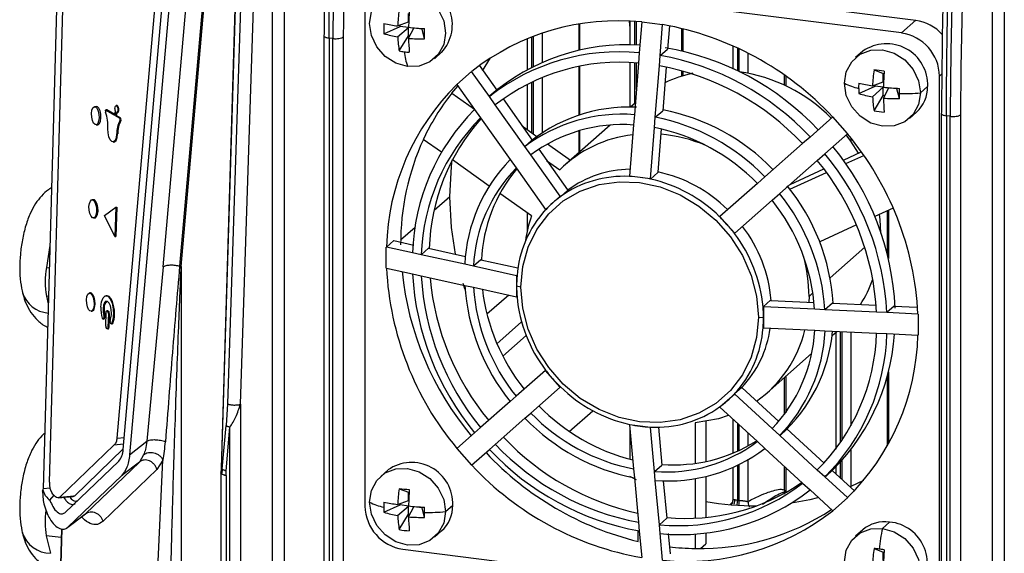
# Model space of a CAD drawing. Units: millimetres. Extents: x 4 to 416, y 4 to 293.
# Drawn here: x 321 to 332, y 234 to 240 of the extents above; entities that cross this region are included whole.
import ezdxf

# ---------------------------------------------------------------- set-up
doc = ezdxf.new("R2010")
doc.units = ezdxf.units.MM

msp = doc.modelspace()

# ---------------------------------------------------------------- linework, layer by layer
at = {"color": 7, "linetype": 'Continuous', "lineweight": 25}
for p, q in [((331.435, 228.239), (331.435, 243.97)), ((331.563, 243.989), (331.563, 228.258)), ((322.556, 236.995), (323.153, 243.795)), ((322.6, 243.644), (321.852, 235.117)), ((322.359, 236.993), (322.94, 243.621)), ((323.12, 243.627), (322.538, 236.999)), ((323.682, 243.547), (323.682, 229.251)), ((321.922, 234.994), (322.67, 243.522)), ((322.738, 243.461), (321.99, 234.934)), ((323.255, 243.515), (322.991, 234.79)), ((322.998, 234.781), (323.262, 243.507)), ((323.325, 243.461), (323.061, 235.494)), ((323.203, 235.49), (323.467, 243.457)), ((323.554, 229.232), (323.554, 243.528)), ((321.289, 243.336), (321.045, 234.567)), ((321.114, 234.634), (321.357, 243.361)), ((325.139, 240.378), (330.595, 239.69)), ((330.438, 239.552), (324.982, 240.239)), ((324.566, 239.873), (324.566, 234.373)), ((325.043, 239.672), (325.043, 239.763)), ((324.924, 239.628), (325.043, 239.672)), ((327.459, 239.68), (327.466, 239.603)), ((327.466, 239.68), (327.466, 239.42)), ((327.516, 239.678), (327.516, 239.42)), ((327.537, 239.419), (327.537, 239.676)), ((327.595, 239.672), (327.569, 239.334)), ((327.596, 239.674), (327.595, 239.672)), ((327.596, 239.674), (327.824, 239.645)), ((330.438, 239.552), (330.595, 239.69)), ((324.774, 239.543), (324.953, 239.623)), ((324.924, 239.508), (325.043, 239.612)), ((324.953, 239.623), (324.953, 239.639)), ((325.043, 239.612), (324.953, 239.623)), ((325.043, 239.522), (325.043, 239.612)), ((325.044, 239.493), (325.102, 239.605)), ((325.192, 239.593), (325.102, 239.605)), ((325.192, 239.601), (325.192, 239.593)), ((325.218, 239.487), (325.192, 239.593)), ((326.506, 239.549), (326.506, 239.228)), ((326.91, 239.36), (326.91, 239.648)), ((326.916, 239.649), (326.916, 239.362)), ((327.797, 239.305), (327.824, 239.643)), ((327.824, 239.645), (327.824, 239.643)), ((327.898, 239.63), (327.878, 239.376)), ((328.033, 239.354), (328.033, 239.601)), ((328.045, 239.598), (328.045, 239.351)), ((324.116, 239.524), (324.116, 232.505)), ((324.215, 239.491), (324.173, 239.496)), ((324.173, 239.496), (324.173, 232.477)), ((324.215, 232.472), (324.215, 239.491)), ((324.329, 239.508), (324.329, 232.489)), ((324.941, 239.355), (325.043, 239.522)), ((325.058, 239.52), (325.043, 239.522)), ((326.34, 239.487), (326.34, 239.147)), ((326.39, 239.507), (326.39, 239.173)), ((326.411, 239.184), (326.411, 239.515)), ((325.327, 239.27), (325.405, 239.34)), ((327.569, 239.334), (327.56, 239.221)), ((327.797, 239.305), (327.878, 239.376)), ((328.592, 239.411), (328.592, 239.163)), ((328.642, 239.388), (328.642, 239.139)), ((328.663, 239.129), (328.663, 239.378)), ((328.758, 239.331), (328.758, 239.112)), ((330.014, 239.351), (329.936, 239.282)), ((325.853, 239.138), (325.941, 239.279)), ((327.466, 239.227), (327.466, 238.74)), ((327.56, 239.221), (327.515, 238.657)), ((327.516, 239.224), (327.516, 238.778)), ((327.537, 238.932), (327.537, 239.223)), ((327.788, 239.192), (327.797, 239.305)), ((325.733, 239.131), (325.571, 238.989)), ((325.733, 239.131), (325.734, 239.129)), ((325.928, 238.856), (325.734, 239.129)), ((325.815, 239.2), (326.009, 238.927)), ((326.91, 238.652), (326.91, 239.185)), ((326.916, 239.186), (326.916, 238.654)), ((327.744, 238.629), (327.788, 239.192)), ((327.862, 239.179), (327.825, 238.7)), ((328.033, 239.078), (328.033, 239.138)), ((328.045, 239.135), (328.045, 239.082)), ((330.138, 239.147), (330.239, 239.108)), ((326.39, 239.013), (326.39, 238.461)), ((326.411, 238.446), (326.411, 239.022)), ((326.506, 239.064), (326.506, 238.458)), ((329.159, 238.981), (329.159, 239.088)), ((329.171, 239.079), (329.171, 238.975)), ((330.121, 238.973), (330.239, 239.018)), ((330.239, 239.108), (330.247, 239.107)), ((330.239, 239.018), (330.239, 239.108)), ((330.879, 239.102), (330.854, 239.08)), ((330.854, 233.581), (330.854, 239.08)), ((325.517, 238.892), (325.582, 238.97)), ((325.571, 238.989), (325.573, 238.987)), ((325.573, 238.987), (325.767, 238.713)), ((325.928, 238.856), (326.009, 238.927)), ((326.34, 238.988), (326.34, 238.496)), ((329.971, 238.889), (330.15, 238.969)), ((330.121, 238.853), (330.239, 238.957)), ((330.15, 238.969), (330.15, 238.984)), ((330.239, 238.957), (330.15, 238.969)), ((330.239, 238.867), (330.239, 238.957)), ((330.24, 238.838), (330.299, 238.95)), ((330.389, 238.939), (330.299, 238.95)), ((330.389, 238.946), (330.389, 238.939)), ((330.415, 238.833), (330.389, 238.939)), ((330.645, 238.896), (330.724, 238.966)), ((325.517, 238.892), (325.764, 238.717)), ((325.993, 238.764), (325.928, 238.856)), ((326.078, 238.829), (326.397, 238.379)), ((330.138, 238.7), (330.239, 238.867)), ((330.255, 238.865), (330.239, 238.867)), ((321.627, 238.747), (321.607, 238.745)), ((321.741, 238.71), (321.731, 238.709)), ((321.743, 238.709), (321.732, 238.708)), ((321.732, 238.708), (321.826, 238.653)), ((321.828, 238.659), (321.743, 238.709)), ((321.826, 238.653), (321.835, 238.693)), ((321.852, 238.757), (321.842, 238.756)), ((325.767, 238.713), (325.831, 238.622)), ((326.316, 238.308), (325.993, 238.764)), ((327.526, 238.786), (327.473, 238.74)), ((327.744, 238.629), (327.825, 238.7)), ((330.524, 238.615), (330.602, 238.685)), ((330.877, 238.683), (330.872, 238.672)), ((321.657, 238.621), (321.677, 238.623)), ((321.843, 238.68), (321.837, 238.647)), ((321.837, 238.647), (321.847, 238.648)), ((321.837, 238.647), (321.881, 238.621)), ((321.847, 238.648), (321.853, 238.679)), ((321.847, 238.648), (321.891, 238.622)), ((321.849, 238.678), (321.859, 238.679)), ((321.881, 238.621), (321.891, 238.622)), ((321.885, 238.592), (321.895, 238.593)), ((325.831, 238.622), (326.155, 238.165)), ((327.515, 238.657), (327.507, 238.545)), ((327.735, 238.516), (327.744, 238.629)), ((329.685, 238.632), (329.438, 238.413)), ((329.687, 238.633), (329.685, 238.632)), ((329.848, 238.45), (329.687, 238.633)), ((330.872, 238.674), (330.872, 231.654)), ((330.971, 238.64), (330.929, 238.645)), ((330.929, 238.645), (330.929, 231.626)), ((330.971, 231.621), (330.971, 238.64)), ((331.085, 238.657), (331.085, 231.637)), ((321.624, 238.546), (321.644, 238.548)), ((326.287, 238.534), (326.449, 238.419)), ((327.25, 238.543), (326.765, 238.115)), ((326.91, 238.243), (326.91, 238.482)), ((326.916, 238.484), (326.916, 238.249)), ((327.507, 238.545), (327.462, 237.985)), ((327.691, 237.957), (327.735, 238.516)), ((327.809, 238.501), (327.772, 238.028)), ((321.811, 238.358), (321.821, 238.359)), ((321.849, 238.446), (321.859, 238.447)), ((325.403, 238.246), (325.205, 238.386)), ((326.317, 238.308), (326.397, 238.379)), ((329.438, 238.413), (329.355, 238.341)), ((329.599, 238.23), (329.847, 238.448)), ((329.848, 238.45), (329.847, 238.448)), ((329.884, 238.402), (329.884, 238.366)), ((326.381, 238.217), (326.316, 238.308)), ((326.468, 238.279), (326.783, 237.835)), ((326.564, 238.337), (326.815, 238.16)), ((329.355, 238.341), (328.943, 237.977)), ((329.802, 238.16), (329.998, 238.25)), ((325.926, 237.876), (325.523, 238.162)), ((326.155, 238.165), (326.22, 238.074)), ((326.702, 237.764), (326.381, 238.217)), ((326.554, 238.157), (326.7, 238.054)), ((329.105, 237.794), (329.517, 238.157)), ((329.517, 238.157), (329.599, 238.23)), ((329.829, 238.122), (330.025, 238.212)), ((326.22, 238.074), (326.541, 237.621)), ((329.219, 237.895), (329.59, 238.064)), ((327.577, 237.971), (327.462, 237.985)), ((327.462, 237.981), (327.462, 237.985)), ((327.691, 237.957), (327.577, 237.971)), ((327.691, 237.952), (327.772, 238.023)), ((327.691, 237.952), (327.691, 237.957)), ((327.772, 238.028), (327.772, 238.023)), ((328.943, 237.977), (328.861, 237.904)), ((329.216, 237.843), (329.618, 238.026)), ((326.706, 237.76), (326.786, 237.831)), ((326.783, 237.835), (326.786, 237.831)), ((328.861, 237.904), (328.451, 237.543)), ((321.594, 237.727), (321.579, 237.726)), ((325.494, 237.758), (325.324, 237.608)), ((326.388, 237.549), (326.043, 237.793)), ((326.702, 237.764), (326.621, 237.693)), ((326.706, 237.76), (326.702, 237.764)), ((328.613, 237.36), (329.022, 237.721)), ((329.022, 237.721), (329.105, 237.794)), ((321.629, 237.602), (321.645, 237.603)), ((321.715, 237.555), (321.84, 237.645)), ((321.84, 237.645), (321.83, 237.323)), ((321.85, 237.646), (321.84, 237.324)), ((321.84, 237.645), (321.85, 237.646)), ((326.621, 237.693), (326.541, 237.621)), ((326.544, 237.617), (326.541, 237.621)), ((330.348, 237.633), (330.148, 237.542)), ((330.285, 237.131), (330.285, 237.605)), ((330.297, 237.61), (330.297, 237.082)), ((321.597, 237.527), (321.612, 237.528)), ((321.83, 237.323), (321.715, 237.555)), ((326.34, 237.583), (326.34, 237.375)), ((328.448, 237.54), (328.451, 237.543)), ((328.532, 237.452), (328.451, 237.543)), ((325.115, 237.424), (324.957, 237.285)), ((328.613, 237.36), (328.532, 237.452)), ((329.945, 237.45), (329.543, 237.266)), ((321.83, 237.323), (321.84, 237.324)), ((328.61, 237.357), (328.613, 237.36)), ((321.119, 237.224), (321.08, 236.985)), ((324.8, 237.208), (324.802, 237.208)), ((324.8, 236.978), (324.8, 237.208)), ((324.882, 237.279), (324.802, 237.208)), ((325.087, 237.145), (324.802, 237.208)), ((324.882, 237.279), (325.102, 237.231)), ((325.263, 237.195), (325.183, 237.124)), ((325.263, 237.195), (325.666, 237.107)), ((329.657, 236.872), (330.036, 237.207)), ((325.182, 237.124), (325.087, 237.145)), ((325.658, 237.02), (325.182, 237.124)), ((325.834, 237.07), (325.754, 236.999)), ((325.834, 237.07), (326.241, 236.98)), ((321.08, 236.985), (321.112, 236.982)), ((322.359, 236.993), (322.18, 235.083)), ((322.538, 236.999), (322.556, 236.995)), ((322.556, 236.995), (322.556, 229.393)), ((324.8, 236.978), (324.802, 236.978)), ((324.802, 236.978), (325.087, 236.915)), ((325.753, 236.999), (325.658, 237.02)), ((326.226, 236.895), (325.753, 236.999)), ((325.087, 236.915), (325.182, 236.894)), ((325.182, 236.894), (325.658, 236.789)), ((326.23, 236.894), (326.226, 236.895)), ((326.226, 236.895), (326.226, 236.779)), ((325.658, 236.789), (325.753, 236.768)), ((325.753, 236.768), (326.226, 236.664)), ((326.273, 236.769), (326.226, 236.779)), ((326.226, 236.779), (326.226, 236.664)), ((321.08, 236.671), (321.101, 236.586)), ((321.103, 236.669), (321.08, 236.671)), ((321.562, 236.707), (321.552, 236.706)), ((321.742, 236.676), (321.732, 236.675)), ((326.14, 236.683), (325.901, 236.473)), ((326.23, 236.664), (326.226, 236.664)), ((329.426, 236.669), (329.425, 236.606)), ((329.426, 236.669), (329.469, 236.707)), ((321.602, 236.582), (321.612, 236.583)), ((329.004, 236.626), (328.923, 236.555)), ((328.928, 236.554), (328.923, 236.555)), ((328.928, 236.554), (328.928, 236.439)), ((329.488, 236.528), (328.928, 236.554)), ((329.004, 236.626), (329.008, 236.625)), ((329.008, 236.625), (329.483, 236.603)), ((329.601, 236.523), (329.488, 236.528)), ((329.682, 236.594), (329.601, 236.523)), ((329.682, 236.594), (330.162, 236.571)), ((330.359, 236.562), (330.279, 236.491)), ((330.359, 236.562), (330.607, 236.551)), ((321.569, 236.507), (321.579, 236.508)), ((321.7, 236.421), (321.71, 236.422)), ((321.709, 236.435), (321.704, 236.425)), ((321.704, 236.425), (321.714, 236.426)), ((321.719, 236.436), (321.709, 236.435)), ((321.71, 236.461), (321.72, 236.462)), ((321.714, 236.426), (321.719, 236.436)), ((321.729, 236.342), (321.734, 236.496)), ((321.753, 236.512), (321.743, 236.511)), ((321.743, 236.511), (321.75, 236.507)), ((321.75, 236.507), (321.76, 236.508)), ((321.753, 236.512), (321.76, 236.508)), ((321.758, 236.482), (321.753, 236.328)), ((321.768, 236.483), (321.758, 236.482)), ((321.768, 236.483), (321.763, 236.329)), ((328.872, 236.442), (328.928, 236.439)), ((328.928, 236.439), (328.928, 236.324)), ((330.166, 236.496), (329.601, 236.523)), ((330.279, 236.491), (330.166, 236.496)), ((330.618, 236.475), (330.279, 236.491)), ((330.618, 236.475), (330.62, 236.475)), ((330.62, 236.475), (330.62, 236.245)), ((321.744, 236.313), (321.738, 236.317)), ((321.754, 236.314), (321.744, 236.313)), ((321.753, 236.328), (321.763, 236.329)), ((321.782, 236.38), (321.778, 236.395)), ((321.791, 236.368), (321.801, 236.369)), ((321.795, 236.372), (321.805, 236.373)), ((326.011, 236.151), (326.28, 236.389)), ((328.928, 236.324), (328.923, 236.324)), ((328.928, 236.324), (329.488, 236.298)), ((326.33, 236.24), (326.075, 236.015)), ((329.488, 236.298), (329.601, 236.292)), ((329.601, 236.292), (330.166, 236.266)), ((329.678, 236.24), (329.73, 236.286)), ((329.718, 236.275), (329.718, 234.996)), ((329.768, 236.284), (329.768, 235.065)), ((329.789, 235.095), (329.789, 236.284)), ((329.884, 236.279), (329.884, 235.251)), ((330.166, 236.266), (330.279, 236.261)), ((330.279, 236.261), (330.618, 236.245)), ((330.618, 236.245), (330.62, 236.245)), ((328.969, 235.615), (329.455, 236.043)), ((326.541, 235.858), (326.22, 235.575)), ((326.541, 235.858), (326.544, 235.861)), ((326.621, 235.767), (326.541, 235.858)), ((329.159, 235.38), (329.159, 235.782)), ((329.171, 235.793), (329.171, 235.396)), ((330.285, 235.035), (330.285, 235.798)), ((330.297, 235.844), (330.297, 235.057)), ((326.381, 235.392), (326.702, 235.675)), ((326.702, 235.675), (326.621, 235.767)), ((326.702, 235.675), (326.706, 235.678)), ((328.69, 235.672), (328.61, 235.601)), ((328.69, 235.672), (328.694, 235.668)), ((328.694, 235.668), (329.094, 235.301)), ((326.22, 235.575), (326.155, 235.518)), ((328.613, 235.597), (328.532, 235.526)), ((328.613, 235.597), (328.61, 235.601)), ((329.022, 235.222), (328.613, 235.597)), ((323.061, 235.494), (323.046, 235.255)), ((323.203, 235.49), (323.203, 232.63)), ((326.155, 235.518), (325.831, 235.233)), ((328.451, 235.455), (328.448, 235.458)), ((328.532, 235.526), (328.451, 235.455)), ((328.451, 235.455), (328.861, 235.079)), ((326.316, 235.335), (326.381, 235.392)), ((326.803, 235.191), (327.059, 235.417)), ((323.005, 234.779), (323.046, 235.255)), ((323.048, 234.761), (323.089, 235.237)), ((323.089, 232.614), (323.089, 235.237)), ((325.831, 235.233), (325.767, 235.176)), ((325.993, 235.049), (326.316, 235.335)), ((327.462, 235.262), (327.462, 235.267)), ((327.462, 235.262), (327.507, 234.78)), ((327.577, 235.247), (327.462, 235.262)), ((327.691, 235.233), (327.577, 235.247)), ((327.691, 235.233), (327.691, 235.238)), ((327.735, 234.751), (327.691, 235.233)), ((327.778, 235.237), (327.816, 234.823)), ((328.179, 235.286), (328.179, 234.842)), ((328.297, 235.301), (328.297, 234.862)), ((328.592, 235.326), (328.592, 234.953)), ((328.642, 235.279), (328.642, 234.974)), ((328.663, 234.984), (328.663, 235.261)), ((325.767, 235.176), (325.573, 235.005)), ((327.466, 235.222), (327.466, 234.888)), ((328.758, 235.173), (328.758, 235.033)), ((329.105, 235.146), (329.022, 235.222)), ((329.185, 235.218), (329.105, 235.147)), ((329.517, 234.768), (329.105, 235.146)), ((329.185, 235.218), (329.591, 234.845)), ((321.818, 235.04), (321.228, 234.473)), ((321.927, 235.05), (321.818, 235.04)), ((321.852, 235.117), (321.933, 235.124)), ((321.99, 234.934), (322.18, 235.083)), ((325.928, 234.992), (325.993, 235.049)), ((328.861, 235.079), (328.943, 235.004)), ((321.39, 234.487), (321.922, 234.999)), ((322.144, 234.934), (322.098, 234.856)), ((325.573, 235.005), (325.571, 235.003)), ((325.571, 235.003), (325.733, 234.82)), ((325.734, 234.821), (325.928, 234.992)), ((328.943, 235.004), (329.355, 234.626)), ((329.884, 234.99), (329.884, 234.589)), ((321.28, 234.3), (321.871, 234.866)), ((322.098, 234.856), (321.507, 234.289)), ((322.098, 234.856), (321.906, 234.71)), ((322.265, 232.955), (322.356, 234.878)), ((322.356, 234.878), (322.288, 234.773)), ((325.734, 234.821), (325.733, 234.82)), ((327.735, 234.752), (327.816, 234.823)), ((328.642, 234.82), (328.642, 234.436)), ((328.663, 234.433), (328.663, 234.83)), ((328.758, 234.88), (328.758, 234.425)), ((329.159, 234.548), (329.159, 234.806)), ((329.768, 234.854), (329.768, 234.683)), ((329.789, 234.664), (329.789, 234.876)), ((321.906, 234.71), (321.315, 234.144)), ((321.698, 234.206), (322.288, 234.773)), ((322.991, 234.79), (322.99, 234.736)), ((322.99, 234.737), (322.99, 232.647)), ((322.998, 234.729), (322.998, 234.781)), ((323.047, 234.709), (323.048, 234.761)), ((323.047, 234.709), (323.048, 232.619)), ((324.817, 234.768), (324.739, 234.699)), ((327.507, 234.78), (327.515, 234.683)), ((327.744, 234.654), (327.735, 234.751)), ((328.297, 234.699), (328.297, 234.25)), ((328.592, 234.797), (328.592, 234.435)), ((329.171, 234.795), (329.171, 234.527)), ((329.599, 234.693), (329.517, 234.768)), ((329.68, 234.764), (329.6, 234.693)), ((329.68, 234.764), (329.927, 234.537)), ((329.718, 234.801), (329.718, 234.729)), ((327.515, 234.683), (327.56, 234.198)), ((327.788, 234.169), (327.744, 234.654)), ((327.831, 234.651), (327.869, 234.24)), ((328.179, 234.675), (328.179, 234.242)), ((329.355, 234.626), (329.438, 234.55)), ((329.847, 234.466), (329.599, 234.693)), ((330.021, 234.653), (329.884, 234.589)), ((321.039, 234.538), (321.04, 234.552)), ((321.045, 234.567), (321.04, 234.552)), ((321.045, 234.567), (321.12, 234.573)), ((321.119, 234.437), (321.165, 234.492)), ((321.211, 234.465), (321.362, 234.478)), ((321.228, 234.473), (321.38, 234.487)), ((321.362, 234.479), (321.38, 234.487)), ((321.362, 234.478), (321.373, 234.479)), ((321.372, 234.48), (321.39, 234.487)), ((321.38, 234.487), (321.39, 234.487)), ((324.941, 234.564), (325.043, 234.525)), ((325.043, 234.525), (325.05, 234.524)), ((325.043, 234.435), (325.043, 234.525)), ((329.15, 234.509), (329.171, 234.527)), ((329.159, 234.548), (329.154, 234.527)), ((329.438, 234.55), (329.685, 234.323)), ((324.774, 234.306), (324.953, 234.386)), ((324.924, 234.39), (325.043, 234.435)), ((324.924, 234.27), (325.043, 234.374)), ((324.953, 234.386), (324.953, 234.401)), ((325.043, 234.374), (324.953, 234.386)), ((325.043, 234.284), (325.043, 234.374)), ((325.449, 234.313), (325.527, 234.383)), ((328.588, 234.418), (328.559, 234.388)), ((328.586, 234.411), (328.57, 234.393)), ((328.642, 234.436), (328.663, 234.433)), ((329.687, 234.322), (329.848, 234.465)), ((329.847, 234.466), (329.848, 234.465)), ((321.3, 234.131), (321.501, 234.284)), ((321.315, 234.144), (321.507, 234.289)), ((324.941, 234.117), (325.043, 234.284)), ((325.058, 234.282), (325.043, 234.284)), ((325.044, 234.255), (325.102, 234.367)), ((325.192, 234.356), (325.102, 234.367)), ((325.192, 234.363), (325.192, 234.356)), ((325.218, 234.25), (325.192, 234.356)), ((329.685, 234.323), (329.687, 234.322)), ((327.56, 234.198), (327.569, 234.101)), ((327.797, 234.072), (327.788, 234.169)), ((327.789, 234.169), (327.869, 234.24)), ((330.23, 234.13), (330.308, 234.199)), ((321.079, 234.048), (321.125, 233.857)), ((321.242, 234.03), (321.079, 234.048)), ((321.245, 234.126), (321.109, 229.576)), ((321.117, 229.566), (321.253, 234.124)), ((325.327, 234.032), (325.405, 234.102)), ((327.555, 233.988), (327.555, 234.103)), ((327.569, 234.101), (327.595, 233.81)), ((327.824, 233.781), (327.797, 234.072)), ((327.884, 234.075), (327.905, 233.852)), ((328.179, 234.07), (328.179, 233.91)), ((328.297, 234.081), (328.297, 233.961)), ((330.014, 234.114), (329.936, 234.044)), ((328.238, 233.909), (328.297, 233.961)), ((324.982, 233.901), (330.438, 233.214)), ((330.138, 233.91), (330.239, 233.87)), ((330.239, 233.87), (330.247, 233.869)), ((330.239, 233.78), (330.239, 233.87))]:
    msp.add_line(p, q, dxfattribs=at)
at = {"color": 7, "linetype": 'Continuous', "lineweight": 25, "flags": 128}
for points in [[(325.033, 239.185), (324.904, 239.221), (324.789, 239.295), (324.697, 239.4), (324.638, 239.524), (324.617, 239.656), (324.638, 239.783), (324.697, 239.892), (324.789, 239.973), (324.904, 240.018), (325.033, 240.023)], [(325.033, 240.023), (325.161, 239.986), (325.277, 239.912), (325.369, 239.807), (325.428, 239.683), (325.449, 239.551), (325.428, 239.424), (325.369, 239.315), (325.277, 239.234), (325.161, 239.189), (325.033, 239.185)], [(329.814, 239.001), (329.834, 239.128), (329.893, 239.237), (329.985, 239.319), (330.101, 239.364), (330.23, 239.368), (330.358, 239.331), (330.474, 239.257), (330.566, 239.153), (330.625, 239.028), (330.645, 238.896)], [(330.645, 238.896), (330.625, 238.77), (330.566, 238.66), (330.474, 238.579), (330.358, 238.534), (330.23, 238.53), (330.101, 238.566), (329.985, 238.641), (329.893, 238.745), (329.834, 238.869), (329.814, 239.001)], [(321.574, 238.67), (321.578, 238.705), (321.588, 238.731), (321.602, 238.744), (321.618, 238.742), (321.634, 238.726), (321.647, 238.697), (321.655, 238.66), (321.657, 238.621)], [(321.677, 238.623), (321.675, 238.662), (321.667, 238.699), (321.654, 238.727), (321.639, 238.744), (321.627, 238.747)], [(321.725, 238.697), (321.726, 238.7), (321.726, 238.703), (321.727, 238.705), (321.728, 238.707), (321.729, 238.708), (321.73, 238.709), (321.731, 238.709), (321.732, 238.708)], [(321.743, 238.709), (321.741, 238.71), (321.741, 238.71)], [(321.829, 238.726), (321.831, 238.74), (321.835, 238.75), (321.84, 238.755), (321.847, 238.755), (321.853, 238.748), (321.858, 238.737), (321.861, 238.723), (321.861, 238.707)], [(321.861, 238.707), (321.861, 238.7), (321.86, 238.693), (321.858, 238.688), (321.856, 238.683), (321.853, 238.68), (321.85, 238.678), (321.847, 238.678), (321.843, 238.68)], [(321.857, 238.755), (321.854, 238.756), (321.852, 238.757)], [(321.859, 238.679), (321.86, 238.679), (321.863, 238.681), (321.866, 238.684), (321.868, 238.689), (321.87, 238.694), (321.871, 238.701), (321.872, 238.708)], [(321.657, 238.621), (321.652, 238.586), (321.642, 238.56), (321.628, 238.547), (321.612, 238.549), (321.596, 238.566), (321.584, 238.595), (321.576, 238.631), (321.574, 238.67)], [(321.644, 238.548), (321.649, 238.549), (321.663, 238.562), (321.673, 238.588), (321.677, 238.623)], [(321.849, 238.446), (321.844, 238.405), (321.833, 238.375), (321.816, 238.36), (321.797, 238.362), (321.779, 238.381), (321.764, 238.415), (321.755, 238.458), (321.752, 238.503)], [(321.821, 238.359), (321.826, 238.36), (321.843, 238.376), (321.854, 238.406), (321.859, 238.447)], [(329.968, 238.236), (329.884, 238.366), (329.833, 238.436)], [(325.494, 237.758), (325.513, 238.09), (325.522, 238.162)], [(326.273, 236.769), (326.293, 236.994), (326.352, 237.207), (326.447, 237.402), (326.577, 237.572), (326.737, 237.714), (326.923, 237.821), (327.128, 237.892), (327.347, 237.923), (327.572, 237.915), (327.798, 237.866), (328.017, 237.78), (328.222, 237.657), (328.407, 237.503), (328.568, 237.322), (328.697, 237.118), (328.793, 236.899), (328.852, 236.671), (328.872, 236.442)], [(321.546, 237.651), (321.551, 237.686), (321.561, 237.712), (321.575, 237.725), (321.591, 237.723), (321.607, 237.706), (321.619, 237.677), (321.627, 237.641), (321.629, 237.602)], [(321.645, 237.603), (321.643, 237.642), (321.635, 237.679), (321.622, 237.707), (321.606, 237.724), (321.594, 237.727)], [(325.559, 237.13), (325.513, 237.421), (325.494, 237.758)], [(321.629, 237.602), (321.625, 237.567), (321.615, 237.541), (321.601, 237.528), (321.585, 237.53), (321.569, 237.546), (321.556, 237.575), (321.548, 237.612), (321.546, 237.651)], [(321.612, 237.528), (321.616, 237.529), (321.63, 237.542), (321.64, 237.568), (321.645, 237.603)], [(330.212, 237.362), (330.205, 237.51), (330.199, 237.565)], [(325.661, 236.748), (325.66, 236.751), (325.642, 236.809)], [(328.872, 236.442), (328.852, 236.217), (328.793, 236.004), (328.697, 235.809), (328.568, 235.638), (328.407, 235.497), (328.222, 235.389), (328.017, 235.319), (327.798, 235.287), (327.572, 235.296), (327.347, 235.344), (327.128, 235.431), (326.923, 235.553), (326.737, 235.707), (326.577, 235.889), (326.447, 236.092), (326.352, 236.311), (326.293, 236.539), (326.273, 236.769)], [(321.519, 236.631), (321.523, 236.666), (321.533, 236.692), (321.547, 236.705), (321.564, 236.703), (321.579, 236.687), (321.592, 236.658), (321.6, 236.621), (321.602, 236.582)], [(321.612, 236.583), (321.61, 236.622), (321.602, 236.659), (321.589, 236.687), (321.574, 236.704), (321.562, 236.707)], [(321.677, 236.55), (321.684, 236.608), (321.701, 236.652), (321.725, 236.673), (321.752, 236.67), (321.778, 236.642), (321.799, 236.594), (321.812, 236.533), (321.816, 236.468)], [(321.826, 236.469), (321.824, 236.519), (321.816, 236.568), (321.803, 236.611), (321.786, 236.646), (321.766, 236.668), (321.745, 236.676), (321.742, 236.676)], [(321.602, 236.582), (321.598, 236.547), (321.588, 236.521), (321.574, 236.508), (321.557, 236.51), (321.542, 236.527), (321.529, 236.556), (321.521, 236.592), (321.519, 236.631)], [(321.579, 236.508), (321.584, 236.509), (321.598, 236.522), (321.608, 236.548), (321.612, 236.583)], [(321.791, 236.482), (321.789, 236.524), (321.781, 236.564), (321.767, 236.595), (321.75, 236.613), (321.732, 236.616), (321.717, 236.602), (321.706, 236.573), (321.701, 236.535)], [(321.704, 236.425), (321.703, 236.423), (321.701, 236.421), (321.699, 236.421), (321.698, 236.421), (321.696, 236.423), (321.694, 236.425), (321.693, 236.428), (321.691, 236.432)], [(321.795, 236.372), (321.794, 236.37), (321.792, 236.368), (321.79, 236.368), (321.788, 236.369), (321.787, 236.37), (321.785, 236.373), (321.783, 236.376), (321.782, 236.38)], [(328.542, 235.364), (328.434, 235.33), (328.179, 235.286)], [(323.048, 234.709), (323.032, 234.711), (323.019, 234.715), (323.007, 234.719), (322.998, 234.724), (322.993, 234.729), (322.99, 234.735), (322.99, 234.737)], [(324.617, 234.418), (324.638, 234.545), (324.697, 234.654), (324.789, 234.736), (324.904, 234.78), (325.033, 234.785), (325.161, 234.748), (325.277, 234.674), (325.369, 234.57), (325.428, 234.445), (325.449, 234.313)], [(327.537, 234.662), (327.478, 234.69), (327.466, 234.696)], [(325.449, 234.313), (325.428, 234.186), (325.369, 234.077), (325.277, 233.996), (325.161, 233.951), (325.033, 233.947), (324.904, 233.983), (324.789, 234.058), (324.697, 234.162), (324.638, 234.286), (324.617, 234.418)], [(329.519, 234.464), (329.435, 234.444), (329.233, 234.406)], [(330.23, 233.292), (330.101, 233.329), (329.985, 233.403), (329.893, 233.507), (329.834, 233.631), (329.814, 233.763), (329.834, 233.89), (329.893, 234), (329.985, 234.081), (330.101, 234.126), (330.23, 234.13)], [(330.23, 234.13), (330.358, 234.093), (330.474, 234.019), (330.566, 233.915), (330.625, 233.791), (330.645, 233.659), (330.625, 233.532), (330.566, 233.422), (330.474, 233.341), (330.358, 233.296), (330.23, 233.292)]]:
    msp.add_lwpolyline(points, dxfattribs=at)
at = {"color": 7, "linetype": 'Continuous', "lineweight": 25}
for centre, radius, start, end in [((376.747, 239.437), 52.627, 173.9107, 179.8949), ((369.962, 239.416), 45.633, 173.2166, 179.8853), ((376.829, 238.561), 45.744, 172.9984, 179.8798), ((383.376, 238.591), 52.499, 174.1006, 179.8994), ((325.072, 239.643), 0.451, 317.6674, 85.0172), ((326.568, 239.559), 1.645, 171.5068, 177.5984), ((328.382, 239.544), 3.339, 175.8019, 178.8106), ((325.674, 239.599), 0.902, 176.4424, 183.5576), ((325.24, 241.796), 2.191, 257.727, 261.7125), ((327.337, 237.095), 2.59, 84.271, 128.2318), ((330.53, 239.219), 0.475, 41.7416, 82.0681), ((325.109, 240.619), 1.126, 252.7133, 260.5584), ((325.392, 242.934), 3.339, 264.0087, 267.0174), ((319.117, 239.543), 6.102, 359.4746, 0.5254), ((327.244, 236.358), 3.336, 42.9672, 79.9867), ((330.369, 239.071), 0.485, 1.0587, 81.7605), ((326.05, 239.552), 1.126, 182.2608, 190.1059), ((327.234, 239.535), 2.191, 181.1067, 185.0923), ((325.181, 241.132), 1.645, 265.2208, 271.3124), ((325.105, 240.215), 0.876, 259.2105, 262.8372), ((325.819, 239.451), 0.83, 187.2567, 198.7142), ((325.111, 240.266), 0.927, 262.8348, 266.3274), ((327.35, 237.033), 2.312, 84.563, 127.9398), ((327.429, 237.14), 2.282, 86.3299, 130.9176), ((327.362, 236.463), 2.966, 43.1612, 80.4603), ((330.274, 238.983), 0.451, 357.8021, 125.1519), ((327.354, 237.012), 2.219, 84.6765, 127.8262), ((327.267, 236.374), 2.979, 43.2157, 79.7383), ((327.274, 236.379), 2.86, 43.3123, 79.6416), ((328.407, 237.368), 1.778, 44.7723, 81.7385), ((331.765, 238.904), 1.645, 171.5068, 177.5984), ((329.43, 233.086), 6.102, 82.2939, 83.3446), ((333.579, 238.889), 3.339, 175.8019, 178.8106), ((328.437, 237.778), 1.362, 101.9909, 115.6183), ((327.391, 237.143), 2.59, 134.5874, 178.5482), ((330.176, 239.748), 0.83, 244.105, 255.5625), ((330.896, 238.944), 0.927, 176.4918, 179.9844), ((330.846, 238.944), 0.876, 179.982, 183.6087), ((330.437, 241.142), 2.191, 257.727, 261.7125), ((330.589, 242.279), 3.339, 264.0087, 267.0174), ((324.06, 238.888), 6.355, 0.0032, 0.5147), ((330.448, 241.115), 2.227, 269.1676, 275.0898), ((330.356, 238.958), 0.368, 311.9862, 1.1495), ((327.466, 237.339), 2.492, 141.4688, 155.1507), ((330.306, 239.964), 1.126, 252.7133, 260.5584), ((331.247, 238.897), 1.126, 182.2608, 190.1059), ((332.431, 238.88), 2.191, 181.1067, 185.0923), ((330.378, 240.478), 1.645, 265.2208, 271.3124), ((324.569, 238.887), 5.846, 359.4634, 0.0041), ((321.761, 238.696), 0.0358, 178.0511, 197.7209), ((321.216, 238.522), 0.537, 358.0511, 17.7209), ((321.916, 238.723), 0.0868, 177.834, 200.41), ((321.811, 238.715), 0.0611, 353.4624, 40.5427), ((327.398, 237.075), 2.312, 134.8794, 178.2563), ((327.457, 237.008), 1.733, 87.3583, 130.9122), ((327.407, 236.495), 2.253, 43.8731, 79.3071), ((330.306, 239.586), 0.902, 259.2617, 266.3768), ((322.144, 238.452), 0.294, 151.5109, 181.0894), ((322.154, 238.453), 0.294, 151.5109, 181.0894), ((321.864, 238.605), 0.0235, 352.7988, 42.4829), ((321.868, 238.601), 0.0196, 331.5107, 1.0895), ((321.874, 238.606), 0.0235, 352.7988, 42.4829), ((321.878, 238.602), 0.0196, 331.5109, 1.0894), ((327.401, 237.053), 2.219, 134.993, 178.1427), ((327.504, 237.126), 2.235, 138.325, 178.2686), ((327.376, 236.907), 1.756, 85.4242, 127.0786), ((327.312, 236.405), 2.265, 43.9479, 79.006), ((327.38, 236.886), 1.663, 85.6237, 126.879), ((327.32, 236.41), 2.146, 44.1175, 78.8364), ((327.695, 237.247), 2.738, 155.3984, 180.3111), ((327.646, 237.109), 1.337, 96.3869, 135.0448), ((327.657, 236.789), 1.66, 67.2918, 84.9073), ((327.286, 236.311), 3.336, 2.8325, 39.852), ((327.378, 236.404), 2.994, 2.6279, 39.5029), ((327.413, 236.94), 1.756, 135.7406, 177.3951), ((327.31, 236.338), 2.86, 3.1776, 39.5069), ((327.304, 236.331), 2.979, 3.081, 39.6036), ((327.415, 236.917), 1.663, 135.9402, 177.1954), ((327.517, 236.992), 1.677, 140.409, 177.4009), ((327.486, 236.87), 1.19, 91.0162, 126.0506), ((327.401, 236.782), 1.201, 87.0842, 125.4186), ((327.408, 236.631), 1.351, 82.8063, 87.6737), ((327.402, 236.588), 1.394, 78.0412, 82.8067), ((327.358, 236.437), 1.551, 45.3569, 77.597), ((327.453, 236.527), 1.537, 45.2464, 78.0419), ((327.43, 236.451), 2.265, 3.6116, 39.1252), ((327.365, 236.849), 1.124, 125.9079, 131.4085), ((327.347, 236.379), 2.146, 3.9827, 38.7018), ((327.341, 236.372), 2.265, 3.8133, 38.8713), ((327.428, 236.805), 1.201, 137.4006, 175.7351), ((327.365, 236.849), 1.124, 131.4107, 136.9114), ((327.763, 237.075), 1.454, 160.9913, 172.0152), ((327.305, 236.369), 1.637, 41.4089, 45.6916), ((327.305, 236.369), 1.637, 37.1276, 41.4103), ((327.464, 236.491), 1.554, 4.9608, 37.4216), ((327.378, 236.414), 1.551, 5.2222, 37.4623), ((327.764, 236.665), 1.662, 0.1119, 15.5397), ((321.917, 236.829), 0.852, 169.4382, 190.6784), ((328.134, 237.143), 3.336, 182.8325, 219.852), ((328.292, 237.284), 3.338, 185.9201, 219.8638), ((328.062, 237.075), 2.979, 183.081, 219.6036), ((328.038, 237.053), 2.86, 183.1776, 219.5069), ((328.131, 237.134), 2.865, 185.2954, 219.5097), ((327.577, 236.78), 1.351, 175.1456, 180.0129), ((328.842, 237.318), 1.364, 327.2139, 340.1926), ((327.919, 236.94), 2.265, 183.8133, 218.8713), ((327.895, 236.917), 2.146, 183.9829, 218.7018), ((327.995, 237.002), 2.159, 186.8605, 218.6242), ((327.62, 236.78), 1.394, 180.0125, 184.778), ((321.128, 236.811), 0.326, 198.3253, 264.7845), ((327.775, 236.805), 1.551, 185.2222, 217.4623), ((322.068, 236.537), 0.391, 178.1692, 195.5759), ((321.956, 236.527), 0.255, 178.1886, 195.117), ((321.801, 236.548), 0.0899, 130.5661, 187.644), ((321.966, 236.528), 0.255, 178.1886, 195.117), ((327.534, 236.439), 1.394, 0.0125, 4.778), ((321.682, 236.446), 0.0294, 336.4553, 0.0501), ((321.663, 236.448), 0.049, 358.1886, 15.117), ((321.709, 236.428), 0.00594, 281.7901, 341.1109), ((321.692, 236.447), 0.0294, 336.4553, 0.0501), ((321.673, 236.449), 0.049, 358.1886, 15.117), ((321.728, 236.486), 0.0302, 352.8489, 42.958), ((321.806, 236.409), 0.0293, 156.3683, 180.0665), ((321.639, 236.482), 0.153, 336.3683, 0.0665), ((321.585, 236.467), 0.23, 335.5441, 0.2249), ((321.596, 236.468), 0.23, 335.5441, 0.2249), ((327.577, 236.439), 1.351, 355.1456, 0.0129), ((321.76, 236.338), 0.0311, 172.8489, 222.958), ((321.825, 236.408), 0.0491, 178.1907, 195.0647), ((321.8, 236.375), 0.00567, 280.9795, 339.714), ((327.726, 236.414), 1.201, 317.4006, 355.7351), ((327.82, 236.488), 1.194, 316.8362, 351.8777), ((328.087, 236.612), 1.331, 305.0617, 346.3993), ((327.827, 236.379), 1.663, 315.9402, 357.1955), ((327.847, 236.372), 1.756, 315.7407, 357.395), ((327.95, 236.444), 1.741, 312.0199, 354.8363), ((327.948, 236.338), 2.219, 314.993, 358.1427), ((327.968, 236.331), 2.312, 314.8794, 358.2563), ((328.063, 236.407), 2.304, 312.1318, 356.2455), ((328.029, 236.311), 2.59, 314.5874, 358.5482), ((327.849, 236.849), 1.637, 217.1276, 221.4103), ((327.849, 236.849), 1.637, 221.4089, 225.6916), ((327.796, 236.782), 1.551, 225.3569, 257.597), ((327.788, 236.369), 1.124, 311.4107, 316.9114), ((328.019, 236.975), 2.159, 224.1836, 256.0117), ((327.752, 236.437), 1.201, 267.0842, 305.4186), ((327.788, 236.369), 1.124, 305.9079, 311.4085), ((327.922, 236.886), 2.146, 224.1175, 258.8365), ((327.948, 236.907), 2.265, 223.948, 259.006), ((327.751, 236.631), 1.394, 258.0412, 262.8067), ((327.746, 236.588), 1.351, 262.8063, 267.6737), ((328.173, 237.105), 2.878, 223.414, 257.4914), ((328.074, 237.012), 2.86, 223.3123, 259.6416), ((327.862, 236.41), 1.663, 265.6238, 306.8791), ((327.947, 236.51), 1.685, 265.507, 302.3036), ((328.351, 237.26), 3.368, 223.1016, 256.3264), ((328.1, 237.033), 2.979, 223.2157, 259.7383), ((327.884, 236.405), 1.756, 265.4242, 307.0786), ((325.077, 234.4), 0.451, 357.8021, 125.1519), ((328.176, 237.095), 3.336, 222.9672, 259.9867), ((323.079, 234.737), 0.0889, 178.9501, 180), ((321.323, 234.621), 0.21, 176.4006, 210.7665), ((327.995, 236.379), 2.219, 264.6765, 307.8262), ((328.077, 236.487), 2.248, 264.6739, 304.3531), ((326.568, 234.321), 1.645, 171.5068, 177.5984), ((324.234, 228.503), 6.102, 82.2939, 83.3446), ((328.382, 234.306), 3.339, 175.8019, 178.8106), ((328.017, 236.374), 2.312, 264.563, 307.9398), ((325.051, 234.382), 0.485, 181.0587, 261.7605), ((324.979, 235.164), 0.83, 244.105, 255.5625), ((325.7, 234.361), 0.927, 176.4918, 179.9844), ((325.24, 236.559), 2.191, 257.727, 261.7125), ((325.392, 237.696), 3.339, 264.0087, 267.0174), ((325.159, 234.375), 0.368, 311.9862, 1.1495), ((328.825, 237.334), 2.957, 259.7007, 270.6166), ((328.319, 234.437), 0.324, 350.2328, 359.7979), ((328.339, 234.434), 0.324, 350.4691, 359.799), ((321.903, 234.202), 0.838, 171.4333, 190.5551), ((325.649, 234.361), 0.876, 179.982, 183.6087), ((325.109, 235.381), 1.126, 252.7133, 260.5584), ((326.05, 234.314), 1.126, 182.2608, 190.1059), ((318.864, 234.304), 6.355, 0.0032, 0.5147), ((319.373, 234.304), 5.846, 359.4634, 0.0041), ((325.251, 236.531), 2.227, 269.1676, 275.0898), ((328.083, 236.358), 2.59, 264.271, 308.2318), ((328.245, 236.501), 2.592, 268.5378, 303.3644), ((327.234, 234.297), 2.191, 181.1067, 185.0923), ((325.181, 235.895), 1.645, 265.2208, 271.3124), ((330.255, 233.835), 0.368, 81.6697, 130.8331), ((330.269, 233.75), 0.451, 317.6674, 85.0172), ((321.131, 234.189), 0.332, 198.5157, 268.955), ((325.109, 235.003), 0.902, 259.2617, 266.3768), ((332.406, 233.657), 2.227, 167.7295, 173.6517), ((328.23, 236.803), 2.894, 263.3727, 268.9857), ((331.765, 233.667), 1.645, 171.5068, 177.5984), ((329.461, 228.103), 5.846, 82.8151, 83.3559), ((329.398, 227.598), 6.355, 82.3046, 82.816), ((333.579, 233.651), 3.339, 175.8019, 178.8106)]:
    msp.add_arc(centre, radius, start, end, dxfattribs=at)
for points, knots in [([(324.173, 239.496), (324.177, 239.943), (324.184, 240.837), (324.243, 242.214), (324.334, 243.608), (324.426, 244.543), (324.472, 245.01)], [0, 0, 0, 0, 0.25, 0.5, 0.75, 1, 1, 1, 1]), ([(324.536, 244.816), (324.485, 244.351), (324.385, 243.429), (324.288, 242.071), (324.227, 240.756), (324.219, 239.909), (324.215, 239.491)], [0, 0, 0, 0, 0.2577335, 0.5103114, 0.7577336, 1, 1, 1, 1]), ([(331.314, 244.148), (331.261, 243.682), (331.156, 242.748), (331.051, 241.357), (330.984, 239.98), (330.975, 239.086), (330.971, 238.64)], [0, 0, 0, 0, 0.25, 0.5, 0.75, 1, 1, 1, 1]), ([(330.929, 238.645), (330.932, 239.06), (330.938, 239.901), (330.991, 241.214), (331.076, 242.577), (331.165, 243.505), (331.209, 243.975)], [0, 0, 0, 0, 0.240085, 0.486779, 0.740085, 1, 1, 1, 1]), ([(324.121, 239.534), (324.118, 239.531), (324.115, 239.527), (324.116, 239.524), (324.116, 239.524)], [0, 0, 0, 0, 0.9266, 1, 1, 1, 1]), ([(324.116, 239.524), (324.117, 239.52), (324.118, 239.515), (324.128, 239.508), (324.139, 239.503), (324.155, 239.499), (324.167, 239.497), (324.173, 239.496)], [0, 0, 0, 0, 0.2772676, 0.4423121, 0.6177865, 0.8036847, 1, 1, 1, 1]), ([(324.215, 239.491), (324.221, 239.49), (324.233, 239.489), (324.256, 239.488), (324.283, 239.491), (324.306, 239.496), (324.321, 239.502), (324.326, 239.506), (324.329, 239.508)], [0, 0, 0, 0, 0.136345, 0.262633, 0.500112, 0.739946, 0.857902, 1, 1, 1, 1]), ([(330.872, 238.672), (330.872, 238.672), (330.872, 238.671), (330.873, 238.667), (330.877, 238.662), (330.888, 238.655), (330.903, 238.649), (330.919, 238.647), (330.929, 238.645)], [0, 0, 0, 0, 0.020253, 0.060688, 0.342805, 0.50912, 0.675434, 1, 1, 1, 1]), ([(330.971, 238.64), (330.977, 238.639), (330.989, 238.638), (331.012, 238.637), (331.039, 238.639), (331.062, 238.644), (331.077, 238.651), (331.082, 238.654), (331.085, 238.657)], [0, 0, 0, 0, 0.136542, 0.262839, 0.500074, 0.739893, 0.857862, 1, 1, 1, 1]), ([(321.137, 237.856), (321.125, 237.85), (321.083, 237.826), (321.023, 237.767), (320.957, 237.682), (320.9, 237.576), (320.852, 237.445), (320.815, 237.291), (320.793, 237.131), (320.786, 236.974), (320.793, 236.828), (320.812, 236.739), (320.821, 236.697)], [0, 0, 0, 0, 0.0307124, 0.1129237, 0.19866, 0.2957836, 0.4155489, 0.5408242, 0.6573848, 0.7729882, 0.8934541, 1, 1, 1, 1]), ([(322.538, 236.999), (322.511, 236.685), (322.457, 236.048), (322.408, 235.404), (322.383, 235.078)], [0, 0, 0, 0, 0.493754, 1, 1, 1, 1]), ([(322.428, 232.951), (322.428, 232.97), (322.429, 233.009), (322.43, 233.07), (322.431, 233.136), (322.434, 233.264), (322.44, 233.556), (322.45, 233.956), (322.463, 234.423), (322.476, 234.86), (322.492, 235.35), (322.509, 235.845), (322.527, 236.308), (322.542, 236.681), (322.551, 236.9), (322.556, 236.995)], [0, 0, 0, 0, 0.0138753, 0.0288142, 0.0448657, 0.0620298, 0.1232181, 0.2598199, 0.3577708, 0.4681397, 0.5840609, 0.7211216, 0.8361312, 0.9290903, 1, 1, 1, 1]), ([(320.818, 236.708), (320.827, 236.678), (320.845, 236.613), (320.891, 236.517), (320.962, 236.425), (321.031, 236.361), (321.081, 236.338), (321.094, 236.332)], [0, 0, 0, 0, 0.199722, 0.441829, 0.676382, 0.913584, 1, 1, 1, 1]), ([(323.089, 235.237), (323.112, 235.273), (323.16, 235.35), (323.188, 235.442), (323.203, 235.49)], [0, 0, 0, 0, 0.478478, 1, 1, 1, 1]), ([(321.062, 235.17), (321.05, 235.161), (321.012, 235.128), (320.96, 235.056), (320.902, 234.952), (320.853, 234.821), (320.816, 234.669), (320.793, 234.509), (320.786, 234.351), (320.792, 234.205), (320.81, 234.115), (320.819, 234.073)], [0, 0, 0, 0, 0.038335, 0.131028, 0.235601, 0.364321, 0.500753, 0.627417, 0.752704, 0.882971, 1, 1, 1, 1]), ([(321.852, 235.117), (321.851, 235.11), (321.849, 235.093), (321.839, 235.062), (321.827, 235.049), (321.818, 235.04)], [0, 0, 0, 0, 0.189673, 0.4382202, 1, 1, 1, 1]), ([(322.18, 235.083), (322.175, 235.052), (322.167, 234.995), (322.151, 234.953), (322.144, 234.934)], [0, 0, 0, 0, 0.545024, 1, 1, 1, 1]), ([(322.18, 235.083), (322.185, 235.086), (322.194, 235.092), (322.218, 235.098), (322.244, 235.101), (322.272, 235.101), (322.301, 235.099), (322.331, 235.095), (322.36, 235.088), (322.375, 235.081), (322.383, 235.078)], [0, 0, 0, 0, 0.130875, 0.260569, 0.384814, 0.50001, 0.615199, 0.739435, 0.869125, 1, 1, 1, 1]), ([(322.356, 234.878), (322.362, 234.909), (322.373, 234.973), (322.38, 235.043), (322.383, 235.078)], [0, 0, 0, 0, 0.489382, 1, 1, 1, 1]), ([(321.871, 234.866), (321.884, 234.882), (321.902, 234.904), (321.917, 234.955), (321.92, 234.981), (321.922, 234.994)], [0, 0, 0, 0, 0.564708, 0.786931, 1, 1, 1, 1]), ([(321.99, 234.934), (321.987, 234.909), (321.981, 234.86), (321.955, 234.773), (321.926, 234.736), (321.906, 234.71)], [0, 0, 0, 0, 0.240021, 0.47979, 1, 1, 1, 1]), ([(322.144, 234.934), (322.151, 234.94), (322.165, 234.952), (322.195, 234.961), (322.226, 234.962), (322.257, 234.957), (322.288, 234.946), (322.317, 234.928), (322.342, 234.905), (322.351, 234.887), (322.356, 234.878)], [0, 0, 0, 0, 0.13161, 0.262112, 0.386175, 0.499999, 0.613823, 0.737887, 0.86839, 1, 1, 1, 1]), ([(322.998, 234.729), (322.996, 234.731), (322.992, 234.733), (322.99, 234.736), (322.99, 234.738), (322.99, 234.738)], [0, 0, 0, 0, 0.439936, 0.879588, 1, 1, 1, 1]), ([(322.991, 234.79), (322.991, 234.789), (322.991, 234.788), (322.993, 234.785), (322.996, 234.782), (322.998, 234.781)], [0, 0, 0, 0, 0.126427, 0.563213, 1, 1, 1, 1]), ([(323.005, 234.779), (323.003, 234.768), (323.001, 234.751), (322.999, 234.735), (322.998, 234.729)], [0, 0, 0, 0, 0.683087, 1, 1, 1, 1]), ([(322.998, 234.729), (323.003, 234.725), (323.011, 234.719), (323.029, 234.712), (323.041, 234.71), (323.047, 234.709)], [0, 0, 0, 0, 0.430769, 0.698176, 1, 1, 1, 1]), ([(321.039, 234.538), (321.039, 234.515), (321.04, 234.469), (321.054, 234.39), (321.079, 234.308), (321.119, 234.228), (321.169, 234.163), (321.223, 234.125), (321.273, 234.115), (321.302, 234.134), (321.315, 234.144)], [0, 0, 0, 0, 0.0801951, 0.1657943, 0.2837766, 0.4135967, 0.5717252, 0.7340914, 0.8727546, 1, 1, 1, 1]), ([(321.04, 234.552), (321.044, 234.539), (321.054, 234.513), (321.08, 234.469), (321.103, 234.45), (321.119, 234.437)], [0, 0, 0, 0, 0.216858, 0.4501, 1, 1, 1, 1]), ([(321.228, 234.473), (321.22, 234.469), (321.205, 234.461), (321.175, 234.478), (321.155, 234.5), (321.143, 234.514)], [0, 0, 0, 0, 0.287358, 0.565499, 1, 1, 1, 1]), ([(328.758, 234.425), (328.8, 234.446), (328.874, 234.483), (328.973, 234.524), (329.052, 234.548), (329.114, 234.564), (329.147, 234.552), (329.159, 234.548)], [0, 0, 0, 0, 0.308382, 0.545671, 0.727423, 0.902513, 1, 1, 1, 1]), ([(328.918, 234.395), (328.96, 234.423), (329.027, 234.467), (329.106, 234.513), (329.142, 234.524), (329.154, 234.527)], [0, 0, 0, 0, 0.538093, 0.836702, 1, 1, 1, 1]), ([(329.171, 234.527), (329.168, 234.527), (329.162, 234.527), (329.157, 234.527), (329.154, 234.527)], [0, 0, 0, 0, 0.5625311, 1, 1, 1, 1]), ([(329.171, 234.527), (329.169, 234.531), (329.165, 234.538), (329.161, 234.545), (329.159, 234.548)], [0, 0, 0, 0, 0.5601282, 1, 1, 1, 1]), ([(321.119, 234.437), (321.129, 234.412), (321.152, 234.356), (321.198, 234.306), (321.243, 234.28), (321.269, 234.294), (321.28, 234.3)], [0, 0, 0, 0, 0.225887, 0.521874, 0.797411, 1, 1, 1, 1]), ([(321.27, 234.47), (321.278, 234.458), (321.297, 234.429), (321.331, 234.4), (321.367, 234.386), (321.389, 234.398), (321.398, 234.403)], [0, 0, 0, 0, 0.1994088, 0.4786543, 0.7747531, 1, 1, 1, 1]), ([(321.415, 234.429), (321.413, 234.428), (321.398, 234.421), (321.369, 234.432), (321.346, 234.463), (321.335, 234.476)], [0, 0, 0, 0, 0.087393, 0.592826, 1, 1, 1, 1]), ([(328.593, 234.446), (328.591, 234.434), (328.589, 234.415), (328.58, 234.394), (328.573, 234.386), (328.57, 234.382)], [0, 0, 0, 0, 0.479201, 0.734857, 1, 1, 1, 1]), ([(328.594, 234.446), (328.593, 234.445), (328.591, 234.444), (328.593, 234.445), (328.593, 234.445)], [0, 0, 0, 0, 0.742636, 1, 1, 1, 1]), ([(328.593, 234.445), (328.594, 234.445), (328.595, 234.446), (328.601, 234.447), (328.608, 234.444), (328.612, 234.443)], [0, 0, 0, 0, 0.2656248, 0.6453076, 1, 1, 1, 1]), ([(328.612, 234.443), (328.611, 234.43), (328.61, 234.413), (328.604, 234.397), (328.602, 234.393)], [0, 0, 0, 0, 0.789415, 1, 1, 1, 1]), ([(328.642, 234.436), (328.637, 234.437), (328.625, 234.438), (328.616, 234.442), (328.612, 234.443)], [0, 0, 0, 0, 0.495074, 1, 1, 1, 1]), ([(328.7, 234.432), (328.693, 234.432), (328.681, 234.431), (328.669, 234.433), (328.663, 234.433)], [0, 0, 0, 0, 0.504925, 1, 1, 1, 1]), ([(328.7, 234.432), (328.705, 234.432), (328.718, 234.432), (328.733, 234.428), (328.748, 234.424), (328.755, 234.425), (328.758, 234.425)], [0, 0, 0, 0, 0.232453, 0.481261, 0.744024, 1, 1, 1, 1]), ([(328.758, 234.425), (328.759, 234.416), (328.76, 234.397), (328.766, 234.375), (328.773, 234.365), (328.775, 234.362)], [0, 0, 0, 0, 0.435051, 0.886121, 1, 1, 1, 1]), ([(321.698, 234.206), (321.678, 234.193), (321.635, 234.163), (321.558, 234.18), (321.499, 234.212), (321.469, 234.253), (321.466, 234.257)], [0, 0, 0, 0, 0.271462, 0.595648, 0.955439, 1, 1, 1, 1]), ([(320.817, 234.083), (320.825, 234.053), (320.842, 233.988), (320.888, 233.892), (320.957, 233.798), (321.048, 233.722), (321.125, 233.677), (321.172, 233.668), (321.179, 233.666)], [0, 0, 0, 0, 0.165668, 0.368628, 0.564539, 0.762551, 0.963685, 1, 1, 1, 1])]:
    msp.add_open_spline(points, degree=3, knots=knots, dxfattribs=at)
for points in [[(322.359, 236.993), (322.363, 236.996), (322.371, 237.001), (322.389, 237.007), (322.411, 237.011), (322.435, 237.013), (322.462, 237.013), (322.489, 237.01), (322.515, 237.006), (322.531, 237.001), (322.538, 236.999)], [(321.734, 236.496), (321.734, 236.498), (321.734, 236.503), (321.737, 236.509), (321.739, 236.512), (321.742, 236.511), (321.743, 236.511)], [(321.768, 236.483), (321.768, 236.486), (321.768, 236.491), (321.766, 236.499), (321.763, 236.505), (321.761, 236.507), (321.76, 236.508)], [(321.753, 236.328), (321.753, 236.326), (321.753, 236.321), (321.751, 236.315), (321.748, 236.312), (321.745, 236.313), (321.744, 236.313)], [(321.754, 236.314), (321.755, 236.314), (321.758, 236.313), (321.761, 236.316), (321.763, 236.321), (321.763, 236.327), (321.763, 236.329)], [(323.061, 235.494), (323.064, 235.492), (323.072, 235.488), (323.089, 235.484), (323.11, 235.481), (323.133, 235.479), (323.155, 235.48), (323.176, 235.482), (323.193, 235.485), (323.2, 235.488), (323.203, 235.49)], [(323.089, 235.237), (323.085, 235.238), (323.076, 235.24), (323.064, 235.244), (323.053, 235.249), (323.049, 235.253), (323.046, 235.255)], [(322.288, 234.773), (322.285, 234.783), (322.279, 234.803), (322.261, 234.83), (322.237, 234.853), (322.21, 234.869), (322.18, 234.878), (322.149, 234.879), (322.121, 234.872), (322.105, 234.861), (322.098, 234.856)], [(323.005, 234.779), (323.007, 234.777), (323.012, 234.774), (323.022, 234.769), (323.034, 234.764), (323.043, 234.762), (323.048, 234.761)], [(321.507, 234.289), (321.515, 234.295), (321.531, 234.305), (321.559, 234.312), (321.589, 234.311), (321.619, 234.302), (321.647, 234.286), (321.671, 234.263), (321.689, 234.236), (321.695, 234.216), (321.698, 234.206)]]:
    msp.add_open_spline(points, degree=3, dxfattribs=at)

doc.saveas('drawing.dxf')
